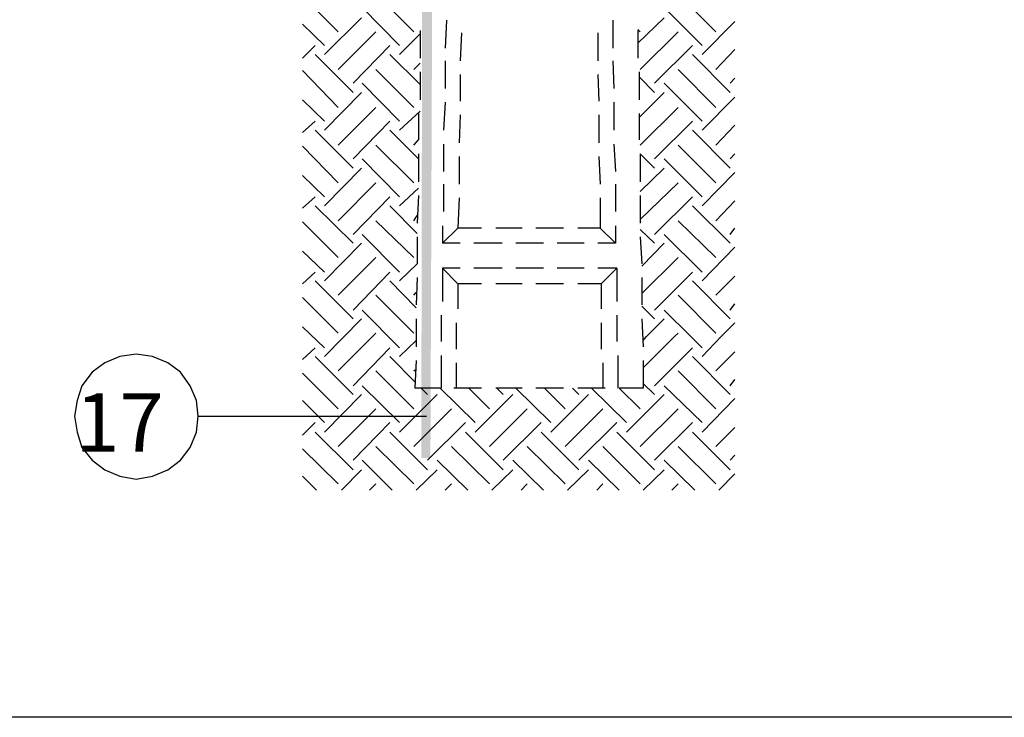
# Model space of a CAD drawing. Units: millimetres. Extents: x -372538 to -371455, y 197846 to 198517.
# Drawn here: x -372518 to -372488, y 198118 to 198139 of the extents above; entities that cross this region are included whole.
import ezdxf

# ---------------------------------------------------------------- set-up
doc = ezdxf.new("R2010")
doc.units = ezdxf.units.MM
doc.header["$LTSCALE"] = 5
doc.linetypes.add('DASHDOT', pattern=[1, 0.5, -0.25, 0, -0.25])
doc.linetypes.add('HIDDEN', pattern=[0.375, 0.25, -0.125])
for name, color, linetype in [('CISM_01_LINHA_FINA', 7, 'Continuous'), ('CISM_04_LINHA_PROJEÇÃO', 32, 'HIDDEN'), ('CISM_07_LINHA_DE_CHAMADA', 2, 'Continuous'), ('CISM_19_TEXTO_FINO', 7, 'Continuous'), ('CISM_27_HACHURA H02', 181, 'Continuous'), ('CISM_51_ELET_ATERRAMENTO', 200, 'DASHDOT'), ('P', 7, 'Continuous')]:
    doc.layers.add(name, color=color, linetype=linetype)
doc.styles.add('ROMANS', font='ROMANS.SHX', dxfattribs={"height": 1.5})

msp = doc.modelspace()

# ---------------------------------------------------------------- hatches: boundary and pattern name
at = {"layer": 'CISM_51_ELET_ATERRAMENTO', "linetype": 'Continuous'}
for points in [[(-372505.779, 198125.882), (-372505.497, 198125.882), (-372505.744, 198144.809), (-372505.779, 198125.882)], [(-372505.744, 198144.809), (-372505.497, 198125.882), (-372505.427, 198144.809), (-372505.744, 198144.809)]]:
    msp.add_hatch(color=256, dxfattribs=at).paths.add_polyline_path(points)

# ---------------------------------------------------------------- linework, layer by layer
at = {"layer": 'CISM_01_LINHA_FINA'}
msp.add_lwpolyline([(-372538.18, 198312.963), (-372252.922, 198312.963), (-372252.922, 198117.896), (-372538.18, 198117.896)], close=True, dxfattribs=at)
at = {"layer": 'CISM_04_LINHA_PROJEÇÃO'}
for p, q in [((-372505.003, 198139.358), (-372505.039, 198138.494)), ((-372499.888, 198139.358), (-372499.888, 198138.494)), ((-372505.815, 198139.041), (-372505.815, 198138.194)), ((-372504.545, 198138.97), (-372504.58, 198138.106)), ((-372500.347, 198138.97), (-372500.347, 198138.106)), ((-372499.112, 198139.041), (-372499.112, 198138.194)), ((-372505.039, 198138.106), (-372505.039, 198137.259)), ((-372499.888, 198138.106), (-372499.853, 198137.259)), ((-372505.815, 198137.771), (-372505.815, 198136.907)), ((-372504.58, 198137.683), (-372504.58, 198136.871)), ((-372500.347, 198137.683), (-372500.311, 198136.871)), ((-372499.077, 198137.771), (-372499.077, 198136.907)), ((-372505.039, 198136.836), (-372505.091, 198135.972)), ((-372499.853, 198136.836), (-372499.853, 198135.972)), ((-372505.868, 198136.483), (-372505.868, 198135.672)), ((-372504.58, 198136.448), (-372504.615, 198135.584)), ((-372500.311, 198136.448), (-372500.311, 198135.584)), ((-372499.077, 198136.483), (-372499.077, 198135.672)), ((-372505.091, 198135.548), (-372505.091, 198134.702)), ((-372499.853, 198135.548), (-372499.8, 198134.702)), ((-372505.868, 198135.249), (-372505.868, 198134.384)), ((-372504.615, 198135.16), (-372504.615, 198134.314)), ((-372500.311, 198135.16), (-372500.276, 198134.314)), ((-372499.041, 198135.249), (-372499.041, 198134.384)), ((-372505.091, 198134.314), (-372505.091, 198133.467)), ((-372499.8, 198134.314), (-372499.8, 198133.467)), ((-372505.868, 198133.961), (-372505.903, 198133.114)), ((-372499.041, 198133.961), (-372499.041, 198133.114)), ((-372504.615, 198133.89), (-372504.651, 198132.956)), ((-372500.276, 198133.89), (-372500.276, 198132.956)), ((-372505.127, 198133.026), (-372505.127, 198132.497)), ((-372499.8, 198133.026), (-372499.8, 198132.497)), ((-372505.127, 198132.497), (-372504.651, 198132.956)), ((-372503.927, 198132.956), (-372504.651, 198132.956)), ((-372502.675, 198132.956), (-372503.486, 198132.956)), ((-372501.405, 198132.956), (-372502.252, 198132.956)), ((-372500.276, 198132.956), (-372500.964, 198132.956)), ((-372500.276, 198132.956), (-372499.8, 198132.497)), ((-372505.903, 198132.691), (-372505.903, 198131.862)), ((-372504.58, 198132.497), (-372505.127, 198132.497)), ((-372503.292, 198132.497), (-372504.157, 198132.497)), ((-372502.022, 198132.497), (-372502.869, 198132.497)), ((-372500.77, 198132.497), (-372501.599, 198132.497)), ((-372499.8, 198132.497), (-372500.347, 198132.497)), ((-372499.041, 198132.691), (-372498.988, 198131.862)), ((-372504.651, 198131.245), (-372505.127, 198131.721)), ((-372505.127, 198131.721), (-372505.127, 198130.698)), ((-372504.58, 198131.721), (-372505.127, 198131.721)), ((-372503.292, 198131.721), (-372504.157, 198131.721)), ((-372502.022, 198131.721), (-372502.869, 198131.721)), ((-372500.77, 198131.721), (-372501.599, 198131.721)), ((-372499.765, 198131.721), (-372500.347, 198131.721)), ((-372499.765, 198131.721), (-372500.241, 198131.245)), ((-372499.765, 198131.721), (-372499.765, 198130.698)), ((-372505.903, 198131.439), (-372505.938, 198130.592)), ((-372504.651, 198131.245), (-372504.651, 198130.468)), ((-372503.927, 198131.245), (-372504.651, 198131.245)), ((-372502.675, 198131.245), (-372503.486, 198131.245)), ((-372501.405, 198131.245), (-372502.252, 198131.245)), ((-372500.241, 198131.245), (-372500.964, 198131.245)), ((-372500.241, 198131.245), (-372500.241, 198130.468)), ((-372498.988, 198131.439), (-372498.988, 198130.592)), ((-372505.162, 198130.274), (-372505.162, 198129.463)), ((-372499.765, 198130.274), (-372499.765, 198129.463)), ((-372505.938, 198130.169), (-372505.938, 198129.304)), ((-372504.703, 198130.045), (-372504.703, 198129.234)), ((-372500.241, 198130.045), (-372500.241, 198129.234)), ((-372498.988, 198130.169), (-372498.953, 198129.304)), ((-372505.938, 198128.881), (-372505.973, 198128.034)), ((-372505.162, 198129.04), (-372505.162, 198128.034)), ((-372504.703, 198128.81), (-372504.703, 198128.034)), ((-372500.188, 198128.81), (-372500.188, 198128.034)), ((-372499.729, 198129.04), (-372499.729, 198128.034)), ((-372498.953, 198128.881), (-372498.953, 198128.034)), ((-372505.197, 198128.034), (-372505.973, 198128.034)), ((-372503.927, 198128.034), (-372504.774, 198128.034)), ((-372502.675, 198128.034), (-372503.486, 198128.034)), ((-372501.405, 198128.034), (-372502.252, 198128.034)), ((-372500.117, 198128.034), (-372500.964, 198128.034)), ((-372498.953, 198128.034), (-372499.694, 198128.034))]:
    msp.add_line(p, q, dxfattribs=at)
at = {"layer": 'CISM_07_LINHA_DE_CHAMADA'}
for p, q in [((-372514.546, 198129.075), (-372515.057, 198129.004)), ((-372514.052, 198129.004), (-372514.546, 198129.075)), ((-372515.516, 198128.81), (-372515.904, 198128.528)), ((-372515.057, 198129.004), (-372515.516, 198128.81)), ((-372513.576, 198128.81), (-372514.052, 198129.004)), ((-372513.188, 198128.528), (-372513.576, 198128.81)), ((-372515.904, 198128.528), (-372516.222, 198128.105)), ((-372512.888, 198128.105), (-372513.188, 198128.528)), ((-372516.222, 198128.105), (-372516.363, 198127.646)), ((-372512.694, 198127.646), (-372512.888, 198128.105)), ((-372516.363, 198127.646), (-372516.451, 198127.17)), ((-372512.641, 198127.17), (-372512.694, 198127.646)), ((-372516.451, 198127.17), (-372516.363, 198126.676)), ((-372512.694, 198126.676), (-372512.641, 198127.17)), ((-372512.641, 198127.17), (-372505.621, 198127.17)), ((-372516.363, 198126.676), (-372516.222, 198126.2)), ((-372512.888, 198126.2), (-372512.694, 198126.676)), ((-372516.222, 198126.2), (-372515.904, 198125.812)), ((-372513.188, 198125.812), (-372512.888, 198126.2)), ((-372515.904, 198125.812), (-372515.516, 198125.512)), ((-372513.576, 198125.512), (-372513.188, 198125.812)), ((-372515.516, 198125.512), (-372515.057, 198125.318)), ((-372514.052, 198125.318), (-372513.576, 198125.512)), ((-372515.057, 198125.318), (-372514.546, 198125.23)), ((-372514.546, 198125.23), (-372514.052, 198125.318))]:
    msp.add_line(p, q, dxfattribs=at)
at = {"layer": 'CISM_27_HACHURA H02'}
for p, q in [((-372508.337, 198139.006), (-372509.431, 198140.099)), ((-372506.009, 198139.006), (-372507.173, 198140.17)), ((-372496.713, 198139.006), (-372497.877, 198140.17)), ((-372506.45, 198138.582), (-372507.596, 198139.746)), ((-372497.136, 198138.582), (-372498.301, 198139.746)), ((-372508.76, 198138.3), (-372507.614, 198139.429)), ((-372499.112, 198138.653), (-372498.301, 198139.429)), ((-372508.76, 198138.582), (-372509.431, 198139.235)), ((-372499.041, 198139.006), (-372499.112, 198139.076)), ((-372497.136, 198138.3), (-372496.131, 198139.323)), ((-372508.337, 198137.841), (-372507.173, 198139.006)), ((-372506.45, 198138.3), (-372505.815, 198138.935)), ((-372499.041, 198137.841), (-372497.877, 198139.006)), ((-372509.431, 198138.194), (-372509.043, 198138.582)), ((-372507.878, 198137.418), (-372506.75, 198138.582)), ((-372498.6, 198137.418), (-372497.436, 198138.582)), ((-372496.713, 198137.841), (-372496.131, 198138.459)), ((-372507.878, 198137.136), (-372509.043, 198138.3)), ((-372505.815, 198137.383), (-372506.75, 198138.3)), ((-372496.272, 198137.136), (-372497.436, 198138.3)), ((-372506.009, 198137.841), (-372505.815, 198138.036)), ((-372508.337, 198136.677), (-372509.431, 198137.806)), ((-372506.009, 198136.677), (-372507.173, 198137.841)), ((-372498.6, 198137.136), (-372499.077, 198137.612)), ((-372496.713, 198136.677), (-372497.877, 198137.841)), ((-372496.272, 198137.418), (-372496.131, 198137.577)), ((-372506.45, 198136.254), (-372507.596, 198137.418)), ((-372497.136, 198136.254), (-372498.301, 198137.418)), ((-372508.76, 198135.972), (-372507.614, 198137.136)), ((-372499.077, 198136.36), (-372498.301, 198137.136)), ((-372497.136, 198135.972), (-372496.131, 198136.995)), ((-372508.76, 198136.254), (-372509.431, 198136.907)), ((-372508.337, 198135.513), (-372507.173, 198136.677)), ((-372499.041, 198135.513), (-372497.877, 198136.677)), ((-372506.45, 198135.972), (-372505.815, 198136.554)), ((-372509.431, 198135.901), (-372509.043, 198136.254)), ((-372507.878, 198135.09), (-372506.75, 198136.254)), ((-372498.6, 198135.09), (-372497.436, 198136.254)), ((-372496.713, 198135.513), (-372496.131, 198136.131)), ((-372507.878, 198134.808), (-372509.043, 198135.972)), ((-372505.868, 198135.09), (-372506.75, 198135.972)), ((-372496.272, 198134.808), (-372497.436, 198135.972)), ((-372508.337, 198134.349), (-372509.431, 198135.478)), ((-372506.009, 198134.349), (-372507.173, 198135.513)), ((-372506.009, 198135.513), (-372505.868, 198135.672)), ((-372496.713, 198134.349), (-372497.877, 198135.513)), ((-372498.6, 198134.808), (-372499.041, 198135.249)), ((-372496.272, 198135.09), (-372496.131, 198135.249)), ((-372506.45, 198133.926), (-372507.596, 198135.09)), ((-372497.136, 198133.926), (-372498.301, 198135.09)), ((-372508.76, 198133.926), (-372509.431, 198134.578)), ((-372508.76, 198133.643), (-372507.614, 198134.808)), ((-372499.041, 198134.084), (-372498.301, 198134.808)), ((-372497.136, 198133.643), (-372496.131, 198134.666)), ((-372508.337, 198133.185), (-372507.173, 198134.349)), ((-372499.041, 198133.22), (-372497.877, 198134.349)), ((-372509.431, 198133.573), (-372509.043, 198133.926)), ((-372507.878, 198132.761), (-372506.75, 198133.926)), ((-372506.45, 198133.643), (-372505.868, 198134.19)), ((-372498.6, 198132.761), (-372497.436, 198133.926)), ((-372507.878, 198132.497), (-372509.043, 198133.643)), ((-372505.903, 198132.797), (-372506.75, 198133.643)), ((-372496.272, 198132.497), (-372497.436, 198133.643)), ((-372496.713, 198133.185), (-372496.131, 198133.802)), ((-372506.009, 198133.185), (-372505.903, 198133.344)), ((-372508.337, 198132.056), (-372509.431, 198133.15)), ((-372506.009, 198132.056), (-372507.173, 198133.185)), ((-372496.713, 198132.056), (-372497.877, 198133.185)), ((-372506.45, 198131.597), (-372507.596, 198132.761)), ((-372498.6, 198132.497), (-372499.041, 198132.92)), ((-372497.136, 198131.597), (-372498.301, 198132.761)), ((-372496.272, 198132.761), (-372496.131, 198132.956)), ((-372508.76, 198131.333), (-372507.614, 198132.497)), ((-372498.988, 198131.791), (-372498.301, 198132.497)), ((-372508.76, 198131.597), (-372509.431, 198132.25)), ((-372497.136, 198131.333), (-372496.131, 198132.373)), ((-372508.337, 198130.892), (-372507.173, 198132.056)), ((-372506.45, 198131.333), (-372505.903, 198131.862)), ((-372498.988, 198130.945), (-372497.877, 198132.056)), ((-372509.431, 198131.245), (-372509.043, 198131.597)), ((-372507.878, 198130.433), (-372506.75, 198131.597)), ((-372498.6, 198130.433), (-372497.436, 198131.597)), ((-372507.878, 198130.169), (-372509.043, 198131.333)), ((-372505.938, 198130.504), (-372506.75, 198131.333)), ((-372496.272, 198130.169), (-372497.436, 198131.333)), ((-372496.713, 198130.892), (-372496.131, 198131.474)), ((-372506.009, 198129.728), (-372507.173, 198130.892)), ((-372506.009, 198130.892), (-372505.938, 198130.98)), ((-372496.713, 198129.728), (-372497.877, 198130.892)), ((-372508.337, 198129.728), (-372509.431, 198130.821)), ((-372496.272, 198130.433), (-372496.131, 198130.627)), ((-372506.45, 198129.269), (-372507.596, 198130.433)), ((-372498.6, 198130.169), (-372498.988, 198130.557)), ((-372497.489, 198129.622), (-372498.301, 198130.433)), ((-372508.76, 198129.004), (-372507.614, 198130.169)), ((-372498.847, 198129.622), (-372498.301, 198130.169)), ((-372496.554, 198129.622), (-372496.131, 198130.045)), ((-372508.76, 198129.269), (-372509.431, 198129.922)), ((-372508.337, 198128.563), (-372507.173, 198129.728)), ((-372497.983, 198129.622), (-372497.877, 198129.728)), ((-372506.45, 198129.004), (-372505.938, 198129.498)), ((-372498.953, 198129.498), (-372498.847, 198129.622)), ((-372498.953, 198128.652), (-372497.983, 198129.622)), ((-372497.136, 198129.269), (-372497.489, 198129.622)), ((-372497.136, 198129.004), (-372496.554, 198129.622)), ((-372509.431, 198128.916), (-372509.043, 198129.269)), ((-372507.878, 198128.105), (-372506.75, 198129.269)), ((-372498.6, 198128.105), (-372497.436, 198129.269)), ((-372496.713, 198128.563), (-372496.131, 198129.146)), ((-372507.878, 198127.84), (-372509.043, 198129.004)), ((-372505.973, 198128.228), (-372506.75, 198129.004)), ((-372496.272, 198127.84), (-372497.436, 198129.004)), ((-372508.337, 198127.399), (-372509.431, 198128.493)), ((-372506.009, 198127.399), (-372507.173, 198128.563)), ((-372506.009, 198128.563), (-372505.938, 198128.616)), ((-372496.713, 198127.399), (-372497.877, 198128.563)), ((-372498.6, 198127.84), (-372498.953, 198128.175)), ((-372496.272, 198128.105), (-372496.131, 198128.299)), ((-372506.45, 198126.976), (-372507.596, 198128.105)), ((-372504.121, 198126.976), (-372505.197, 198128.034)), ((-372503.68, 198127.399), (-372504.315, 198128.034)), ((-372503.257, 198127.84), (-372503.451, 198128.034)), ((-372501.793, 198126.976), (-372502.869, 198128.034)), ((-372501.352, 198127.399), (-372501.987, 198128.034)), ((-372500.929, 198127.84), (-372501.123, 198128.034)), ((-372499.465, 198126.976), (-372500.541, 198128.034)), ((-372499.041, 198127.399), (-372499.694, 198128.034)), ((-372497.136, 198126.976), (-372498.301, 198128.105)), ((-372508.76, 198126.976), (-372509.431, 198127.646)), ((-372508.76, 198126.676), (-372507.614, 198127.84)), ((-372506.45, 198126.676), (-372505.286, 198127.84)), ((-372504.121, 198126.676), (-372502.957, 198127.84)), ((-372501.793, 198126.676), (-372500.629, 198127.84)), ((-372499.465, 198126.676), (-372498.301, 198127.84)), ((-372497.136, 198126.676), (-372496.131, 198127.717)), ((-372508.337, 198126.235), (-372507.173, 198127.399)), ((-372506.009, 198126.235), (-372504.845, 198127.399)), ((-372503.68, 198126.235), (-372502.516, 198127.399)), ((-372501.352, 198126.235), (-372500.188, 198127.399)), ((-372499.041, 198126.235), (-372497.877, 198127.399)), ((-372509.431, 198126.588), (-372509.043, 198126.976)), ((-372507.878, 198125.812), (-372506.75, 198126.976)), ((-372505.585, 198125.812), (-372504.421, 198126.976)), ((-372503.257, 198125.812), (-372502.093, 198126.976)), ((-372500.929, 198125.812), (-372499.765, 198126.976)), ((-372498.6, 198125.812), (-372497.436, 198126.976)), ((-372507.878, 198125.512), (-372509.043, 198126.676)), ((-372505.585, 198125.512), (-372506.75, 198126.676)), ((-372503.257, 198125.512), (-372504.421, 198126.676)), ((-372500.929, 198125.512), (-372502.093, 198126.676)), ((-372498.6, 198125.512), (-372499.765, 198126.676)), ((-372496.272, 198125.512), (-372497.436, 198126.676)), ((-372496.713, 198126.235), (-372496.131, 198126.817)), ((-372508.337, 198125.089), (-372509.431, 198126.165)), ((-372506.009, 198125.089), (-372507.173, 198126.235)), ((-372503.68, 198125.089), (-372504.845, 198126.235)), ((-372501.352, 198125.089), (-372502.516, 198126.235)), ((-372499.041, 198125.089), (-372500.188, 198126.235)), ((-372496.713, 198125.089), (-372497.877, 198126.235)), ((-372506.679, 198124.895), (-372507.596, 198125.812)), ((-372504.351, 198124.895), (-372505.286, 198125.812)), ((-372502.022, 198124.895), (-372502.957, 198125.812)), ((-372499.694, 198124.895), (-372500.629, 198125.812)), ((-372497.366, 198124.895), (-372498.301, 198125.812)), ((-372496.272, 198125.812), (-372496.131, 198125.971)), ((-372508.231, 198124.895), (-372507.614, 198125.512)), ((-372505.938, 198124.895), (-372505.286, 198125.512)), ((-372503.61, 198124.895), (-372502.957, 198125.512)), ((-372501.281, 198124.895), (-372500.629, 198125.512)), ((-372498.953, 198124.895), (-372498.301, 198125.512)), ((-372509.007, 198124.895), (-372509.431, 198125.318)), ((-372496.625, 198124.895), (-372496.131, 198125.388)), ((-372507.367, 198124.895), (-372507.173, 198125.089)), ((-372505.039, 198124.895), (-372504.845, 198125.089)), ((-372502.71, 198124.895), (-372502.516, 198125.089)), ((-372500.382, 198124.895), (-372500.188, 198125.089)), ((-372498.071, 198124.895), (-372497.877, 198125.089))]:
    msp.add_line(p, q, dxfattribs=at)
at = {"layer": 'P'}
msp.add_line((-372505.585, 198127.84), (-372505.779, 198128.034), dxfattribs=at)

# ---------------------------------------------------------------- texts
at = {"layer": 'CISM_19_TEXTO_FINO', "style": 'ROMANS'}
msp.add_text('17', height=1.8, dxfattribs=at).set_placement((-372516.426, 198126.075))

doc.saveas('drawing.dxf')
